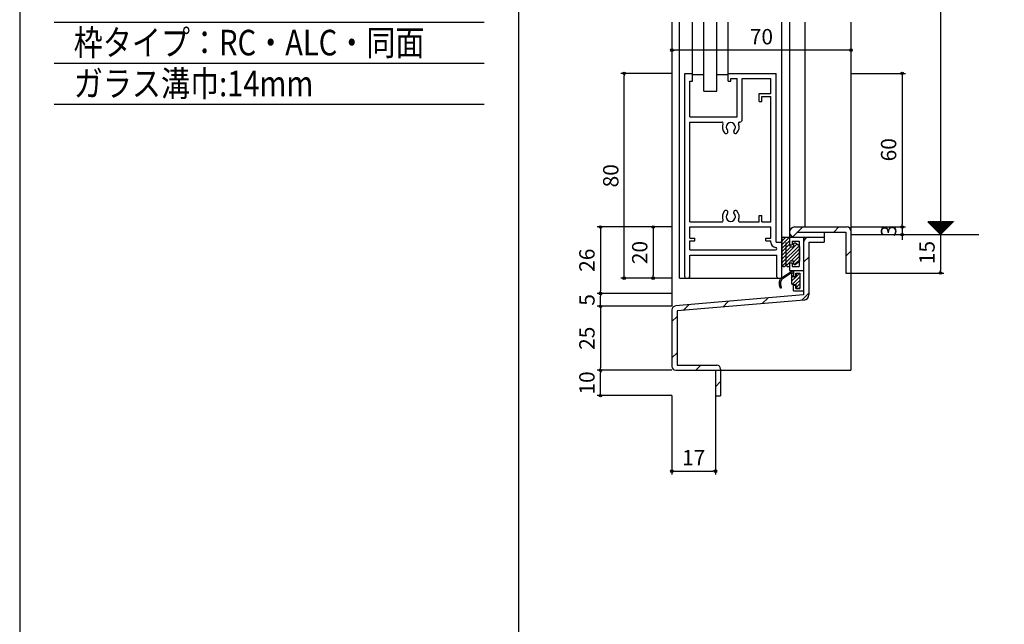
# Model space of a CAD drawing. Units: millimetres. Extents: x -355 to 380, y -554 to 538.
# Drawn here: x -355 to 30, y -22 to 214 of the extents above; entities that cross this region are included whole.
import ezdxf

# ---------------------------------------------------------------- set-up
doc = ezdxf.new("R2010")
doc.units = ezdxf.units.MM
doc.layers.add('LAYER_5', color=7, linetype='Continuous')
doc.styles.get("Standard").update_dxf_attribs({"font": 'ROMANS', "bigfont": 'EXTFONT'})
doc.dimstyles.new('ISO-25', dxfattribs={"dimtxt": 2.5, "dimasz": 2.5, "dimexe": 1.25, "dimexo": 0.625, "dimtad": 1, "dimtxsty": 'Standard', "dimcen": 2.5, "dimadec": 0, "dimazin": 0, "dimtfac": 1, "dimtmove": 0, "dimatfit": 3, "dimfxl": 0, "dimarcsym": 0})

# ---------------------------------------------------------------- blocks, each defined once
blk = doc.blocks.new('$X3')
at = {"color": 7, "linetype": 'Continuous'}
for p, q in [((-4.89, 2.5), (0.05, -2.45)), ((-4.89, 2.39), (-4.79, 2.5)), ((-4.78, 2.28), (-4.56, 2.5)), ((-4.67, 2.5), (0.17, -2.33)), ((-4.67, 2.17), (-4.34, 2.5)), ((-4.56, 2.06), (-4.11, 2.5)), ((-4.44, 2.5), (0.28, -2.22)), ((-4.44, 1.94), (-3.89, 2.5)), ((-4.33, 1.83), (-3.66, 2.5)), ((-4.22, 2.5), (0.39, -2.11)), ((-4.22, 1.72), (-3.44, 2.5)), ((-4.11, 1.61), (-3.21, 2.5)), ((-3.99, 2.5), (0.5, -2)), ((-3.99, 1.49), (-2.99, 2.5)), ((-3.88, 1.38), (-2.77, 2.5)), ((-3.77, 2.5), (0.62, -1.88)), ((-3.77, 1.27), (-2.54, 2.5)), ((-3.66, 1.16), (-2.32, 2.5)), ((-3.55, 2.5), (0.73, -1.77)), ((-3.55, 1.05), (-2.09, 2.5)), ((-3.43, 0.93), (-1.87, 2.5)), ((-3.32, 2.5), (0.84, -1.66)), ((-3.32, 0.82), (-1.64, 2.5)), ((-3.21, 0.71), (-1.42, 2.5)), ((-3.1, 2.5), (0.95, -1.55)), ((-3.1, 0.6), (-1.19, 2.5)), ((-2.98, 0.48), (-0.97, 2.5)), ((-2.87, 2.5), (1.06, -1.44)), ((-2.87, 0.37), (-0.74, 2.5)), ((-2.76, 0.26), (-0.52, 2.5)), ((-2.65, 2.5), (1.18, -1.32)), ((-2.65, 0.15), (-0.3, 2.5)), ((-2.54, 0.04), (-0.07, 2.5)), ((-2.42, 2.5), (1.29, -1.21)), ((-2.42, -0.08), (0.15, 2.5)), ((-2.31, -0.19), (0.38, 2.5)), ((-2.2, 2.5), (1.4, -1.1)), ((-2.2, -0.3), (0.6, 2.5)), ((-2.09, -0.41), (0.83, 2.5)), ((-1.97, 2.5), (1.51, -0.99)), ((-1.97, -0.53), (1.05, 2.5)), ((-1.86, -0.64), (1.28, 2.5)), ((-1.75, 2.5), (1.63, -0.87)), ((-1.75, -0.75), (1.5, 2.5)), ((-1.64, -0.86), (1.72, 2.5)), ((-1.53, -0.97), (1.95, 2.5)), ((-1.52, 2.5), (1.74, -0.76)), ((-1.41, -1.09), (2.17, 2.5)), ((-1.3, 2.5), (1.85, -0.65)), ((-1.3, -1.2), (2.4, 2.5)), ((-1.19, -1.31), (2.62, 2.5)), ((-1.08, 2.5), (1.96, -0.54)), ((-1.08, -1.42), (2.85, 2.5)), ((-0.96, -1.54), (3.07, 2.5)), ((-0.85, 2.5), (2.07, -0.43)), ((-0.85, -1.65), (3.3, 2.5)), ((-0.74, -1.76), (3.52, 2.5)), ((-0.63, 2.5), (2.19, -0.31)), ((-0.63, -1.87), (3.75, 2.5)), ((-0.52, -1.98), (3.97, 2.5)), ((-0.4, 2.5), (2.3, -0.2)), ((-0.4, -2.1), (4.19, 2.5)), ((-0.29, -2.21), (4.42, 2.5)), ((-0.18, 2.5), (2.41, -0.09)), ((-0.18, -2.32), (4.64, 2.5)), ((-0.07, -2.43), (4.87, 2.5)), ((0.05, 2.5), (2.52, 0.02)), ((0.27, 2.5), (2.64, 0.14)), ((0.5, 2.5), (2.75, 0.25)), ((0.72, 2.5), (2.86, 0.36)), ((0.94, 2.5), (2.97, 0.47)), ((1.17, 2.5), (3.08, 0.58)), ((1.39, 2.5), (3.2, 0.7)), ((1.62, 2.5), (3.31, 0.81)), ((1.84, 2.5), (3.42, 0.92)), ((2.07, 2.5), (3.53, 1.03)), ((2.29, 2.5), (3.65, 1.15)), ((2.52, 2.5), (3.76, 1.26)), ((2.74, 2.5), (3.87, 1.37)), ((2.97, 2.5), (3.98, 1.48)), ((3.19, 2.5), (4.09, 1.59)), ((3.41, 2.5), (4.21, 1.71)), ((3.64, 2.5), (4.32, 1.82)), ((3.86, 2.5), (4.43, 1.93)), ((4.09, 2.5), (4.54, 2.04)), ((4.31, 2.5), (4.66, 2.16)), ((4.54, 2.5), (4.77, 2.27)), ((4.76, 2.5), (4.88, 2.38)), ((4.99, 2.5), (4.99, 2.49))]:
    blk.add_line(p, q, dxfattribs=at)
blk = doc.blocks.new('*D234')
at = {"color": 0, "lineweight": -2}
for p, q in [((-27.46, 324), (6.3, 324)), ((5, 324), (5, 130)), ((-27.46, 130), (6.3, 130))]:
    blk.add_line(p, q, dxfattribs=at)
at = {"layer": 'Defpoints', "color": 0}
for p in [(-30, 324), (-30, 130), (5, 130)]:
    blk.add_point(p, dxfattribs=at)
blk = doc.blocks.new('_NONE')
blk = doc.blocks.new('_ORIGIN')
at = {"color": 0, "linetype": 'ByBlock', "lineweight": -2}
blk.add_line((0, 0), (-1, 0), dxfattribs=at)
blk.add_circle((0, 0), 0.5, dxfattribs=at)
blk = doc.blocks.new('*D239')
at = {"color": 0, "lineweight": -2}
blk.add_line((-31, 202.07), (-99, 202.07), dxfattribs=at)
at = {"layer": 'Defpoints', "color": 0}
for p in [(-100, 218.5), (-30, 218.5), (-100, 202.07)]:
    blk.add_point(p, dxfattribs=at)
at = {"color": 0, "lineweight": -2, "rotation": 180}
blk.add_blockref('_ORIGIN', (-100, 202.07), dxfattribs=at)
at = {"color": 0, "lineweight": -2}
blk.add_blockref('_ORIGIN', (-30, 202.07), dxfattribs=at)
at = {"color": 0, "insert": (-65, 206.57), "char_height": 6, "attachment_point": 5}
blk.add_mtext('70', dxfattribs=at)
blk = doc.blocks.new('*D243')
at = {"color": 0, "lineweight": -2}
for p, q in [((-30, 193), (-8.7, 193)), ((-10, 192), (-10, 134)), ((-30, 133), (-8.7, 133))]:
    blk.add_line(p, q, dxfattribs=at)
at = {"layer": 'Defpoints', "color": 0}
for p in [(-30, 193), (-30, 133), (-10, 133)]:
    blk.add_point(p, dxfattribs=at)
at = {"color": 0, "lineweight": -2}
for p, rotation in [((-10, 193), 90), ((-10, 133), 270)]:
    blk.add_blockref('_ORIGIN', p, dxfattribs=dict(at, rotation=rotation))
at = {"color": 0, "insert": (-14.5, 163.17), "char_height": 6, "attachment_point": 5, "rotation": 90}
blk.add_mtext('60', dxfattribs=at)
blk = doc.blocks.new('*D244')
at = {"color": 0, "lineweight": -2}
for p, q in [((-10, 133), (-10, 134)), ((-10, 133), (-10, 130)), ((-10, 129), (-10, 128))]:
    blk.add_line(p, q, dxfattribs=at)
at = {"layer": 'Defpoints', "color": 0}
for p in [(-40, 133), (-10, 130), (12.56, 130)]:
    blk.add_point(p, dxfattribs=at)
at = {"color": 0, "lineweight": -2, "rotation": 90}
blk.add_blockref('_ORIGIN', (-10, 130), dxfattribs=at)
at = {"color": 0, "insert": (-14.5, 131.5), "char_height": 6, "attachment_point": 5, "rotation": 90}
blk.add_mtext('3', dxfattribs=at)
blk = doc.blocks.new('*D250')
at = {"color": 0, "lineweight": -2}
for p, q in [((5, 130), (5, 116)), ((-30, 115), (6.3, 115))]:
    blk.add_line(p, q, dxfattribs=at)
at = {"layer": 'Defpoints', "color": 0}
for p in [(29.96, 130), (-30, 115), (5, 115)]:
    blk.add_point(p, dxfattribs=at)
at = {"color": 0, "lineweight": -2, "rotation": 270}
blk.add_blockref('_ORIGIN', (5, 115), dxfattribs=at)
at = {"color": 0, "insert": (0.5, 123), "char_height": 6, "attachment_point": 5, "rotation": 90}
blk.add_mtext('15', dxfattribs=at)
blk = doc.blocks.new('*D251')
at = {"color": 0, "lineweight": -2}
for p, q in [((-100, 133), (-108.6, 133)), ((-107.3, 132), (-107.3, 114)), ((-100, 113), (-108.6, 113))]:
    blk.add_line(p, q, dxfattribs=at)
at = {"layer": 'Defpoints', "color": 0}
for p in [(-100, 133), (-107.3, 113), (-100, 113)]:
    blk.add_point(p, dxfattribs=at)
at = {"color": 0, "lineweight": -2}
for p, rotation in [((-107.3, 133), 90), ((-107.3, 113), 270)]:
    blk.add_blockref('_ORIGIN', p, dxfattribs=dict(at, rotation=rotation))
at = {"color": 0, "insert": (-111.8, 123), "char_height": 6, "attachment_point": 5, "rotation": 90}
blk.add_mtext('20', dxfattribs=at)
blk = doc.blocks.new('*D252')
at = {"color": 0, "lineweight": -2}
for p, q in [((-100, 133), (-129.25, 133)), ((-127.95, 132), (-127.95, 108)), ((-100, 107), (-129.25, 107))]:
    blk.add_line(p, q, dxfattribs=at)
at = {"layer": 'Defpoints', "color": 0}
for p in [(-100, 133), (-127.95, 107), (-100, 107)]:
    blk.add_point(p, dxfattribs=at)
at = {"color": 0, "lineweight": -2}
for p, rotation in [((-127.95, 133), 90), ((-127.95, 107), 270)]:
    blk.add_blockref('_ORIGIN', p, dxfattribs=dict(at, rotation=rotation))
at = {"color": 0, "insert": (-132.45, 120), "char_height": 6, "attachment_point": 5, "rotation": 90}
blk.add_mtext('26', dxfattribs=at)
blk = doc.blocks.new('*D253')
at = {"color": 0, "lineweight": -2}
for p, q in [((-100, 107), (-129.25, 107)), ((-127.95, 103), (-127.95, 106)), ((-100, 102), (-129.25, 102))]:
    blk.add_line(p, q, dxfattribs=at)
at = {"layer": 'Defpoints', "color": 0}
for p in [(-127.95, 107), (-100, 107), (-100, 102)]:
    blk.add_point(p, dxfattribs=at)
at = {"color": 0, "lineweight": -2}
for p, rotation in [((-127.95, 107), 90), ((-127.95, 102), 270)]:
    blk.add_blockref('_ORIGIN', p, dxfattribs=dict(at, rotation=rotation))
at = {"color": 0, "insert": (-132.45, 104.5), "char_height": 6, "attachment_point": 5, "rotation": 90}
blk.add_mtext('5', dxfattribs=at)
blk = doc.blocks.new('*D254')
at = {"color": 0, "lineweight": -2}
for p, q in [((-100, 102), (-129.25, 102)), ((-127.95, 101), (-127.95, 78)), ((-100, 77), (-129.25, 77))]:
    blk.add_line(p, q, dxfattribs=at)
at = {"layer": 'Defpoints', "color": 0}
for p in [(-100, 102), (-127.95, 77), (-100, 77)]:
    blk.add_point(p, dxfattribs=at)
at = {"color": 0, "lineweight": -2}
for p, rotation in [((-127.95, 102), 90), ((-127.95, 77), 270)]:
    blk.add_blockref('_ORIGIN', p, dxfattribs=dict(at, rotation=rotation))
at = {"color": 0, "insert": (-132.45, 89.5), "char_height": 6, "attachment_point": 5, "rotation": 90}
blk.add_mtext('25', dxfattribs=at)
blk = doc.blocks.new('*D255')
at = {"color": 0, "lineweight": -2}
for p, q in [((-100, 77), (-129.25, 77)), ((-127.95, 68.1), (-127.95, 76)), ((-100, 67.1), (-129.25, 67.1))]:
    blk.add_line(p, q, dxfattribs=at)
at = {"layer": 'Defpoints', "color": 0}
for p in [(-127.95, 77), (-100, 77), (-100, 67.1)]:
    blk.add_point(p, dxfattribs=at)
at = {"color": 0, "lineweight": -2}
for p, rotation in [((-127.95, 77), 90), ((-127.95, 67.1), 270)]:
    blk.add_blockref('_ORIGIN', p, dxfattribs=dict(at, rotation=rotation))
at = {"color": 0, "insert": (-132.45, 72.05), "char_height": 6, "attachment_point": 5, "rotation": 90}
blk.add_mtext('10', dxfattribs=at)
blk = doc.blocks.new('*D256')
at = {"color": 0, "lineweight": -2}
for p, q in [((-100, 67.1), (-100, 36.29)), ((-83, 67), (-83, 36.29)), ((-99, 37.59), (-84, 37.59))]:
    blk.add_line(p, q, dxfattribs=at)
at = {"layer": 'Defpoints', "color": 0}
for p in [(-100, 67.1), (-83, 67), (-83, 37.59)]:
    blk.add_point(p, dxfattribs=at)
at = {"color": 0, "lineweight": -2, "rotation": 180}
blk.add_blockref('_ORIGIN', (-100, 37.59), dxfattribs=at)
at = {"color": 0, "lineweight": -2}
blk.add_blockref('_ORIGIN', (-83, 37.59), dxfattribs=at)
at = {"color": 0, "insert": (-91.5, 42.09), "char_height": 6, "attachment_point": 5}
blk.add_mtext('17', dxfattribs=at)
blk = doc.blocks.new('*D296')
at = {"color": 0, "lineweight": -2}
for p, q in [((-100, 193), (-119.93, 193)), ((-118.63, 114), (-118.63, 192)), ((-100, 113), (-119.93, 113))]:
    blk.add_line(p, q, dxfattribs=at)
at = {"layer": 'Defpoints', "color": 0}
for p in [(-118.63, 193), (-100, 193), (-100, 113)]:
    blk.add_point(p, dxfattribs=at)
at = {"color": 0, "lineweight": -2}
for p, rotation in [((-118.63, 193), 90), ((-118.63, 113), 270)]:
    blk.add_blockref('_ORIGIN', p, dxfattribs=dict(at, rotation=rotation))
at = {"color": 0, "insert": (-123.13, 153), "char_height": 6, "attachment_point": 5, "rotation": 90}
blk.add_mtext('80', dxfattribs=at)
blk = doc.blocks.new('A$C77C427BF')
at = {"layer": 'LAYER_5', "color": 7, "linetype": 'Continuous'}
for p, q in [((-22.72, -3.87), (-18.85, 0)), ((-22, 0), (-1.5, 0)), ((-6.71, -2), (-4.71, 0)), ((-21.16, -2), (-2, -2)), ((-10.5, -2), (-10.5, -6)), ((-2, -2), (-2, -18)), ((0, -1.5), (0, -18)), ((-24, -4), (-24, -7)), ((-24, -4), (-18.5, -4)), ((-24, -7), (-23, -7)), ((-23, -5.5), (-23, -7)), ((-23, -5.5), (-20.2, -5.5)), ((-22, -4), (-10.5, -4)), ((-20.2, -5.5), (-20.2, -15.5)), ((-18.5, -4), (-18.5, -17)), ((-18.5, -6), (-18.5, -26.5)), ((-16.5, -6), (-16.5, -26.56)), ((-16.5, -6), (-10.5, -6)), ((-2, -11.43), (0, -9.43)), ((-24, -14), (-23, -14)), ((-24, -14), (-24, -17)), ((-23, -14), (-23, -15.5)), ((-18.5, -13.79), (-16.5, -11.79)), ((-24, -17), (-18.5, -17)), ((-23, -15.5), (-20.2, -15.5)), ((-22.4, -17), (-18.5, -17)), ((-22.4, -17), (-22.4, -19.3)), ((-21.6, -19.3), (-21.6, -18)), ((-21.6, -18), (-20, -18)), ((-20, -18), (-20, -24)), ((-18.5, -17), (-18.5, -25)), ((-18.5, -17.5), (-18.5, -25.5)), ((-2, -18), (0, -18)), ((-22.4, -19.3), (-21.6, -19.3)), ((-22.4, -22.7), (-21.6, -22.7)), ((-22.4, -25), (-22.4, -22.7)), ((-21.6, -24), (-21.6, -22.7)), ((-18.5, -26.56), (-68.63, -30.88)), ((-22.4, -25), (-18.5, -25)), ((-21.6, -24), (-20, -24)), ((-19.19, -28.62), (-16.5, -25.93)), ((-18.33, -28.55), (-68, -32.83)), ((-65.62, -32.63), (-63.43, -30.43)), ((-50.15, -31.29), (-47.95, -29.1)), ((-34.67, -29.96), (-32.47, -27.76)), ((-70, -32.38), (-70, -54.5)), ((-68, -32.83), (-68, -54)), ((-70, -37), (-68, -35)), ((-70, -51.15), (-68, -49.15)), ((-68.5, -56), (-53, -56)), ((-68, -54), (-52.5, -54)), ((-60.71, -56), (-58.71, -54)), ((-53, -56), (-53, -66)), ((-51, -55.5), (-51, -66)), ((-53, -62.43), (-51, -60.43)), ((-53, -66), (-51, -66))]:
    blk.add_line(p, q, dxfattribs=at)
at = {"layer": 'LAYER_5', "color": 2, "linetype": 'Continuous'}
for p, q in [((0, 0), (0, -1.5)), ((-24, -4), (-24, -7.1))]:
    blk.add_line(p, q, dxfattribs=at)
at = {"layer": 'LAYER_5', "color": 7, "linetype": 'Continuous'}
for centre, radius, start, end in [((-22, -2), 2, 90, 270), ((-1.5, -1.5), 1.5, 0.0676, 90), ((-16.5, -6), 2, 90, 180), ((-18.5, -26.56), 2, 274.931, 0), ((-68.5, -32.38), 1.5, 94.931, 180), ((-68.5, -54.5), 1.5, 180, 270), ((-52.5, -55.5), 1.5, 0, 90)]:
    blk.add_arc(centre, radius, start, end, dxfattribs=at)
blk = doc.blocks.new('A$C0B1C6BD1')
at = {"layer": 'LAYER_5', "linetype": 'Continuous'}
for p, q in [((-8.5, -2.94), (-5.56, 0)), ((-8.5, -1.53), (-6.97, 0)), ((-8, 0), (-5.5, 0)), ((-5.5, 0), (-5.5, -3.1)), ((-8.5, -0.5), (-8.5, -10.75)), ((-8.5, -4.36), (-5.5, -1.36)), ((-8.5, -8.6), (-2.66, -2.76)), ((-8.5, -5.77), (-5.5, -2.77)), ((-8.5, -10.01), (-1.8, -3.31)), ((-8.5, -7.19), (-5.06, -3.75)), ((-7, -2.07), (-7, -10.75)), ((-4.8, -3.8), (-4, -3.8)), ((-4, -2.81), (-4, -3.8)), ((-3.98, -2.66), (-3.65, -2.34)), ((-1.73, -3.35), (-3.23, -2.39)), ((-1.5, -9.23), (-1.5, -3.77)), ((-8.31, -11.24), (-1.5, -4.43)), ((-4.86, -9.2), (-1.5, -5.84)), ((-4, -9.76), (-1.5, -7.26)), ((-6.96, -10.16), (-6.66, -11.14)), ((-6.7, -11.04), (-5.5, -9.84)), ((-6.19, -11.5), (-5.5, -11.5)), ((-5.74, -11.5), (-5.5, -11.26)), ((-5.5, -9.9), (-5.5, -11.5)), ((-4.8, -9.2), (-4, -9.2)), ((-4, -9.2), (-4, -10.19)), ((-3.51, -10.69), (-1.5, -8.67)), ((-3.5, -8), (-3.5, -8)), ((-1.73, -9.65), (-3.23, -10.61)), ((-8.27, -15.59), (-4.67, -13.28)), ((-8, -16.01), (-4.7, -13.85)), ((-7.19, -15.48), (-5.57, -13.86)), ((-4.7, -14.4), (-3.91, -13.61)), ((-4.7, -13.85), (-4.7, -18)), ((-4.7, -15.82), (-3.9, -15.02)), ((-3.9, -13.7), (-3.9, -15.5)), ((-2.9, -14.1), (-2.9, -15.5)), ((-2.9, -14.1), (-1.5, -14.1)), ((-2.9, -15.43), (-1.57, -14.1)), ((-1.5, -14.1), (-1.5, -19.9)), ((-9.62, -17.91), (-8.99, -17.28)), ((-9.44, -19.15), (-8.9, -18.6)), ((-4.7, -17.23), (-2.97, -15.5)), ((-4.47, -18.42), (-1.5, -15.45)), ((-4.2, -18.5), (-2.9, -18.5)), ((-3.9, -15.5), (-2.9, -15.5)), ((-3.14, -18.5), (-1.5, -16.86)), ((-2.9, -19.67), (-1.5, -18.27)), ((-2.9, -19.9), (-2.9, -18.5)), ((-2.9, -19.9), (-1.5, -19.9)), ((-1.71, -19.9), (-1.5, -19.69))]:
    blk.add_line(p, q, dxfattribs=at)
for centre, radius, start, end in [((-8, -0.5), 0.5, 90, 180), ((-4.8, -3.1), 0.7, 180, 270), ((-3.5, -2.81), 0.5, 57.381, 180), ((-2, -3.77), 0.5, 0, 57.381), ((-7.75, -10.75), 0.75, 180, 0), ((-6, -9.88), 1, 180, 196.699), ((-6.19, -11), 0.5, 196.699, 270), ((-4.8, -9.9), 0.7, 90, 180), ((-3.5, -10.19), 0.5, 180, 302.619), ((-2, -9.23), 0.5, 302.619, 0), ((-4.4, -13.7), 0.5, 0, 122.691), ((-6.63, -18.1), 3, 123.26, 213.26), ((-6.63, -18.1), 2.5, 123.26, 213.26), ((-4.2, -18), 0.5, 180, 270), ((-8.93, -19.61), 0.25, 213.26, 33.26)]:
    blk.add_arc(centre, radius, start, end, dxfattribs=at)

msp = doc.modelspace()

# ---------------------------------------------------------------- linework, layer by layer
at = {"color": 7, "linetype": 'Continuous'}
for p, q in [((-355, 466), (-355, -554)), ((-160, 466), (-160, -554)), ((-341.586, 213.039), (-173.414, 213.039)), ((-100, 213), (-100, 102)), ((-97, 113), (-97, 213)), ((-92, 193), (-92, 213)), ((-87.5, 186), (-87.5, 213)), ((-82.5, 186), (-82.5, 213)), ((-78, 193), (-78, 213)), ((-57, 127), (-57, 213)), ((-54, 213), (-54, 127)), ((-48, 213), (-48, 133)), ((-30, 213), (-30, 124.193)), ((-341.586, 197.039), (-173.414, 197.039)), ((-95, 113.5), (-95, 193)), ((-95, 193), (-92, 193)), ((-92, 190), (-92, 193)), ((-87.5, 192.5), (-92, 192.5)), ((-78, 192.5), (-82.5, 192.5)), ((-78, 193), (-59.3, 193)), ((-78, 190), (-78, 193)), ((-59.3, 127), (-59.3, 193)), ((-93.05, 190), (-92, 190)), ((-93.05, 176), (-93.05, 190)), ((-78, 190), (-77, 190)), ((-77, 190), (-77, 191.05)), ((-77, 191.05), (-74.5, 191.05)), ((-74.5, 176), (-74.5, 191.05)), ((-72.5, 191), (-61.3, 191)), ((-72.5, 175), (-72.5, 191)), ((-61.3, 185.2), (-61.3, 191)), ((-87.5, 186), (-82.5, 186)), ((-65.9, 182), (-65.9, 185.2)), ((-65.9, 185.2), (-61.3, 185.2)), ((-341.586, 181.039), (-173.414, 181.039)), ((-65.9, 182), (-64.9, 182)), ((-64.9, 182), (-64.9, 184)), ((-64.9, 184), (-61.3, 184)), ((-61.3, 135), (-61.3, 184)), ((-93.05, 176), (-74.5, 176)), ((-93, 135), (-93, 174)), ((-93, 174), (-80.491, 174)), ((-73.509, 174), (-73.5, 174)), ((-93, 135), (-80.491, 135)), ((-73.509, 135), (-65.9, 135)), ((-65.9, 137.5), (-64.9, 137.5)), ((-65.9, 135), (-65.9, 137.5)), ((-64.9, 135), (-64.9, 137.5)), ((-64.9, 135), (-61.3, 135)), ((0, 135), (5, 130)), ((0, 135), (10, 135)), ((5, 130), (10, 135)), ((-93, 128.6), (-93, 133)), ((-93, 133), (-61.3, 133)), ((-61.3, 128.6), (-61.3, 133)), ((-93, 128.6), (-91, 128.6)), ((-93, 124), (-93, 127.6)), ((-93, 127.6), (-91, 127.6)), ((-91, 127.6), (-91, 128.6)), ((-63.3, 127.6), (-63.3, 128.6)), ((-63.3, 128.6), (-61.3, 128.6)), ((-63.3, 127.6), (-61.3, 127.6)), ((-61.3, 126.992), (-61.3, 127.6)), ((-30, 130), (20, 130)), ((-93, 124), (-59.5, 124)), ((-59.3, 127), (-57, 127)), ((-59.3, 127), (-57, 127)), ((-57, 113.5), (-57, 127)), ((-93.05, 113.5), (-93.05, 122)), ((-93.05, 122), (-58.95, 122)), ((-58.95, 113.5), (-58.95, 122)), ((-97, 113), (-57, 113)), ((-94.5, 113), (-93.55, 113)), ((-58.45, 113), (-57.5, 113)), ((-30, 115), (-30, 77)), ((-83, 77), (-30, 77))]:
    msp.add_line(p, q, dxfattribs=at)
msp.add_line((-83, 67), (-81, 67))
for centre, radius, start, end in [((-80.491, 173.5), 0.5, 336.75044, 90), ((-77, 172), 3.3, 156.75044, 222.89536), ((-77, 172), 1.8, 317.10463, 222.89536), ((-77, 172), 3.3, 317.10464, 23.24956), ((-73.509, 173.5), 0.5, 90, 203.24956), ((-73.5, 175), 1, 270, 0), ((-78.868, 170.264), 0.75, 222.89536, 42.89536), ((-75.132, 170.264), 0.75, 137.10463, 317.10464), ((-77, 137), 3.3, 137.10463, 203.24956), ((-78.868, 138.736), 0.75, 317.10464, 137.10464), ((-75.132, 138.736), 0.75, 42.89535, 222.89536), ((-77, 137), 3.3, 336.75044, 42.89536), ((-80.491, 135.5), 0.5, 270, 23.24956), ((-77, 137), 1.8, 137.10463, 42.89536), ((-73.509, 135.5), 0.5, 156.75044, 270), ((-59.3, 126.992), 2, 179.99999, 265.4115), ((-59.5, 124.5), 0.5, 270, 85.4115), ((-94.5, 113.5), 0.5, 179.99999, 270), ((-93.55, 113.5), 0.5, 270, 0), ((-58.45, 113.5), 0.5, 179.99999, 270), ((-57.5, 113.5), 0.5, 270, 0)]:
    msp.add_arc(centre, radius, start, end, dxfattribs=at)

# ---------------------------------------------------------------- block references
at = {"color": 7}
msp.add_blockref('$X3', (5.077, 132.577), dxfattribs=at)
for name, p in [('A$C77C427BF', (-30, 133)), ('A$C0B1C6BD1', (-48.5, 129))]:
    msp.add_blockref(name, p)

# ---------------------------------------------------------------- texts
at = {"color": 7, "char_height": 10, "attachment_point": 7}
for s, insert in [('{\\W0.8333;枠タイプ：RC・ALC・同面}', (-333.871, 200.039)), ('{\\W0.8333;ガラス溝巾:14mm}', (-333.871, 184.039))]:
    msp.add_mtext(s, dxfattribs=dict(at, insert=insert))

# ---------------------------------------------------------------- dimensions: what is measured, and where the dimension line sits
at = {"color": 7}
dim = msp.add_linear_dim(base=(5, 130), p1=(-30, 324), p2=(-30, 130), angle=90, text=' ', dimstyle='ISO-25', override={"dimtxt": 6, "dimasz": 1, "dimexe": 1.299999, "dimexo": 2.54, "dimgap": 1.5, "dimtad": 1, "dimtih": 0, "dimtoh": 0, "dimdec": 0, "dimdsep": 46, "dimblk1": 'NONE', "dimblk2": 'NONE', "dimsah": 1, "dimse1": 0, "dimse2": 0, "dimtmove": 0}, dxfattribs=at)
dim.commit()
dim.dimension.update_dxf_attribs({"geometry": '*D234', "text_midpoint": (5, 224.001), "dimtype": 160})
dim = msp.add_linear_dim(base=(-100, 202.066), p1=(-30, 218.5), p2=(-100, 218.5), dimstyle='ISO-25', override={"dimtxt": 6, "dimasz": 1, "dimexe": 1.300003, "dimexo": 2.54, "dimgap": 1.5, "dimtad": 1, "dimtih": 0, "dimtoh": 0, "dimdec": 0, "dimlfac": 1, "dimdsep": 46, "dimblk1": 'ORIGIN', "dimblk2": 'ORIGIN', "dimsah": 1, "dimse1": 1, "dimse2": 1, "dimtmove": 0}, dxfattribs=at)
dim.commit()
dim.dimension.update_dxf_attribs({"geometry": '*D239', "text_midpoint": (-64.999, 202.066), "dimtype": 160})
for base, p1, p2, picture, middle in [((-118.634, 193), (-100, 113), (-100, 193), '*D296', (-123.134, 153)), ((-127.947, 107.005), (-100, 133), (-100, 107.005), '*D252', (-132.447, 120.002)), ((-127.947, 77), (-100, 102), (-100, 77), '*D254', (-132.447, 89.5))]:
    dim = msp.add_linear_dim(base=base, p1=p1, p2=p2, angle=90, dimstyle='ISO-25', override={"dimtxt": 6, "dimasz": 1, "dimexe": 1.3, "dimexo": 0, "dimgap": 1.5, "dimdec": 0, "dimdsep": 46, "dimblk1": 'ORIGIN', "dimblk2": 'ORIGIN', "dimsah": 1}, dxfattribs=at)
    dim.commit()
    dim.dimension.update_dxf_attribs({"geometry": picture, "text_midpoint": middle})
for base, p1, p2, override, picture, middle in [((-10, 133), (-30, 193), (-30, 133), {"dimtxt": 6, "dimasz": 1, "dimexe": 1.3, "dimexo": 0, "dimgap": 1.5, "dimtad": 1, "dimtih": 0, "dimtoh": 0, "dimdec": 0, "dimlfac": 1, "dimdsep": 46, "dimblk1": 'ORIGIN', "dimblk2": 'ORIGIN', "dimsah": 1, "dimse1": 0, "dimse2": 0, "dimtmove": 0}, '*D243', (-10, 163.173)), ((-107.3, 113), (-100, 133), (-100, 113), {"dimtxt": 6, "dimasz": 1, "dimexe": 1.3, "dimexo": 0, "dimgap": 1.5, "dimdec": 0, "dimdsep": 46, "dimblk1": 'ORIGIN', "dimblk2": 'ORIGIN', "dimsah": 1}, '*D251', (-107.3, 123)), ((-9.999, 130), (-40, 133), (12.558, 130), {"dimtxt": 6, "dimasz": 1, "dimexe": 1.299999, "dimexo": 0, "dimgap": 1.5, "dimtad": 1, "dimtih": 0, "dimtoh": 0, "dimdec": 0, "dimlfac": 1, "dimdsep": 46, "dimblk1": 'NONE', "dimblk2": 'ORIGIN', "dimsah": 1, "dimse1": 1, "dimse2": 1, "dimtmove": 0}, '*D244', (-9.999, 131.5)), ((5.001, 115), (29.959, 130), (-30, 115), {"dimtxt": 6, "dimasz": 1, "dimexe": 1.3, "dimexo": 0, "dimgap": 1.5, "dimdec": 0, "dimdsep": 46, "dimblk1": 'NONE', "dimblk2": 'ORIGIN', "dimsah": 1, "dimse1": 1}, '*D250', (5.001, 123)), ((-127.947, 107.005), (-100, 102), (-100, 107.005), {"dimtxt": 6, "dimasz": 1, "dimexe": 1.3, "dimexo": 0, "dimgap": 1.5, "dimdec": 0, "dimdsep": 46, "dimblk1": 'ORIGIN', "dimblk2": 'ORIGIN', "dimsah": 1}, '*D253', (-127.947, 104.502)), ((-127.947, 77), (-100, 67.096), (-100, 77), {"dimtxt": 6, "dimasz": 1, "dimexe": 1.3, "dimexo": 0, "dimgap": 1.5, "dimdec": 0, "dimdsep": 46, "dimblk1": 'ORIGIN', "dimblk2": 'ORIGIN', "dimsah": 1}, '*D255', (-127.947, 72.048))]:
    dim = msp.add_linear_dim(base=base, p1=p1, p2=p2, angle=90, dimstyle='ISO-25', override=override, dxfattribs=at)
    dim.commit()
    dim.dimension.update_dxf_attribs({"geometry": picture, "text_midpoint": middle, "dimtype": 160})
dim = msp.add_linear_dim(base=(-83, 37.594), p1=(-100, 67.096), p2=(-83, 67), dimstyle='ISO-25', override={"dimtxt": 6, "dimasz": 1, "dimexe": 1.3, "dimexo": 0, "dimgap": 1.5, "dimdec": 0, "dimdsep": 46, "dimblk1": 'ORIGIN', "dimblk2": 'ORIGIN', "dimsah": 1}, dxfattribs=at)
dim.commit()
dim.dimension.update_dxf_attribs({"geometry": '*D256', "text_midpoint": (-91.5, 42.094)})

doc.saveas('drawing.dxf')
